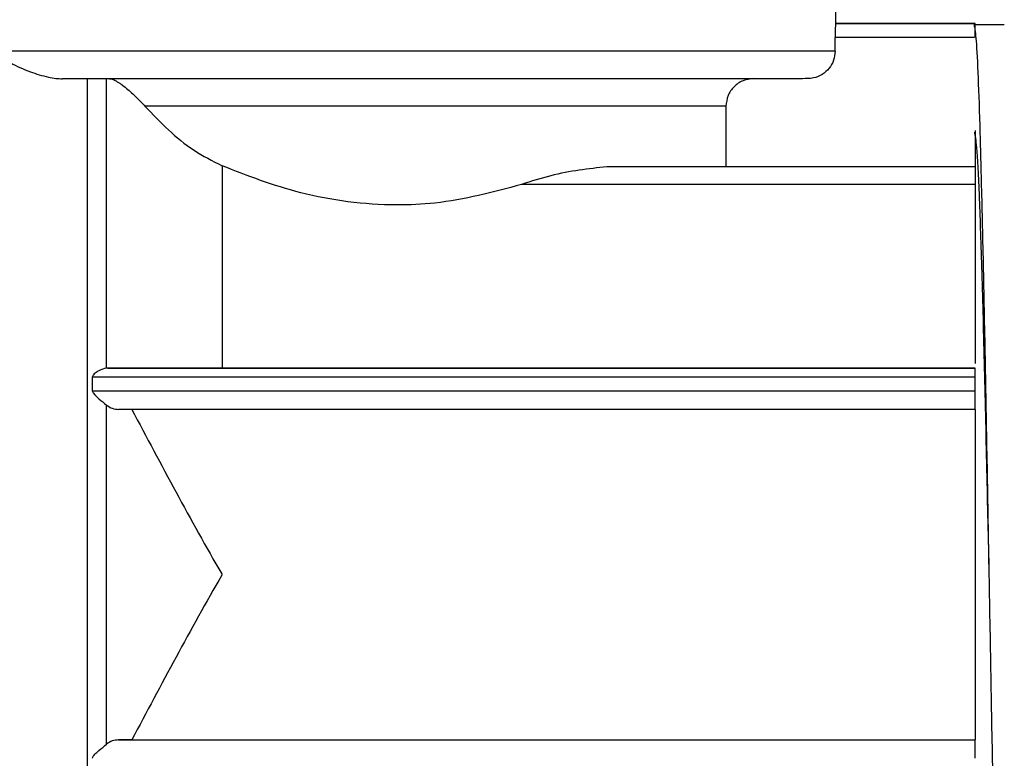
# Model space of a CAD drawing. Units: millimetres. Extents: x 50 to 2082, y 50 to 1435.
# Drawn here: x 975 to 1064, y 442 to 509 of the extents above; entities that cross this region are included whole.
import ezdxf

# ---------------------------------------------------------------- set-up
doc = ezdxf.new("R2010")
doc.units = ezdxf.units.MM
doc.header["$LTSCALE"] = 5
doc.styles.add('SLDTEXTSTYLE0', font='TXT', dxfattribs={"width": 0.75})
doc.dimstyles.new('SLDDIMSTYLE1', dxfattribs={"dimtxt": 17.5, "dimasz": 16.51, "dimexe": 0, "dimexo": 0.0625, "dimgap": 4.375, "dimtad": 1, "dimdec": 0, "dimlfac": 0.4, "dimrnd": 1e-09, "dimzin": 12, "dimdsep": 46, "dimtxsty": 'SLDTEXTSTYLE0', "dimsah": 1, "dimcen": 0.09, "dimadec": 0, "dimazin": 3, "dimtfac": 1, "dimtdec": 0, "dimtofl": 0, "dimtmove": 0, "dimatfit": 3, "dimfxl": 1, "dimfrac": 2, "dimtolj": 1, "dimtzin": 12, "dimarcsym": 0})
doc.dimstyles.new('SLDDIMSTYLE2', dxfattribs={"dimtxt": 17.5, "dimasz": 16.51, "dimexe": 0, "dimexo": 0.0625, "dimgap": 4.375, "dimtad": 1, "dimdec": 1, "dimlfac": 0.4, "dimrnd": 1e-09, "dimzin": 12, "dimdsep": 46, "dimtxsty": 'SLDTEXTSTYLE0', "dimsah": 1, "dimcen": 0.09, "dimadec": 0, "dimazin": 3, "dimtfac": 1, "dimtofl": 0, "dimtmove": 0, "dimatfit": 3, "dimfxl": 1, "dimfrac": 2, "dimtolj": 1, "dimtzin": 12, "dimarcsym": 0})

# ---------------------------------------------------------------- blocks, each defined once
blk = doc.blocks.new('_D_3')
at = {"color": 7, "linetype": 'Continuous', "lineweight": 0}
for p, q in [((889.326, 691.741), (1235.495, 691.741)), ((1230.495, 321.195), (1230.495, 691.741)), ((889.326, 321.195), (1235.495, 321.195))]:
    blk.add_line(p, q, dxfattribs=at)
at = {"color": 7, "linetype": 'Continuous', "lineweight": 18}
for points in [[(1230.495, 691.741), (1227.955, 675.231), (1233.035, 675.231)], [(1230.495, 321.195), (1233.035, 337.705), (1227.955, 337.705)]]:
    blk.add_solid(points, dxfattribs=at)
at = {"color": 7, "linetype": 'Continuous', "lineweight": 18, "insert": (1207.936, 477.375), "char_height": 17.5, "attachment_point": 1, "rotation": 90, "style": 'SLDTEXTSTYLE0'}
blk.add_mtext('147,5', dxfattribs=at)
blk = doc.blocks.new('_D_4')
at = {"color": 7, "linetype": 'Continuous', "lineweight": 0}
for p, q in [((889.326, 691.741), (1192.377, 691.741)), ((1187.377, 456.98), (1187.377, 691.741)), ((1141.986, 456.98), (1192.377, 456.98))]:
    blk.add_line(p, q, dxfattribs=at)
at = {"color": 7, "linetype": 'Continuous', "lineweight": 18}
for points in [[(1187.377, 691.741), (1184.837, 675.231), (1189.917, 675.231)], [(1187.377, 456.98), (1189.917, 473.49), (1184.837, 473.49)]]:
    blk.add_solid(points, dxfattribs=at)
at = {"color": 7, "linetype": 'Continuous', "lineweight": 18, "insert": (1164.818, 561.43), "char_height": 17.5, "attachment_point": 1, "rotation": 90, "style": 'SLDTEXTSTYLE0'}
blk.add_mtext('94', dxfattribs=at)

msp = doc.modelspace()

# ---------------------------------------------------------------- linework, layer by layer
at = {"color": 7, "linetype": 'Continuous', "lineweight": 25}
for p, q in [((1049.201, 508.231), (1049.201, 511.241)), ((1061.826, 508.247), (1049.174, 508.247)), ((1049.181, 508.23), (1049.181, 508.231)), ((1061.826, 508.23), (1049.181, 508.23)), ((1064.486, 508.122), (1061.715, 508.122)), ((1061.826, 508.23), (1061.826, 508.231)), ((1049.123, 505.74), (1049.123, 506.98)), ((1061.758, 506.98), (1049.123, 506.98)), ((981.226, 503.232), (981.226, 408.266)), ((982.975, 476.97), (982.975, 503.232)), ((1039.222, 500.74), (1039.222, 495.246)), ((1061.826, 498.543), (1061.826, 495.246)), ((993.481, 495.331), (993.481, 476.979)), ((1061.826, 495.237), (1028.405, 495.237)), ((1061.826, 495.246), (1039.222, 495.246)), ((1061.826, 495.246), (1061.826, 495.237)), ((1061.826, 495.237), (1061.826, 493.635)), ((1061.826, 493.635), (1020.647, 493.635)), ((1061.826, 493.635), (1061.826, 477.397)), ((983.102, 476.977), (982.975, 476.97)), ((983.102, 476.977), (1061.826, 476.977)), ((1061.826, 476.979), (993.481, 476.979)), ((1061.826, 476.979), (1061.826, 476.977)), ((981.723, 474.893), (981.723, 476.176)), ((981.723, 476.176), (1061.826, 476.176)), ((1061.826, 474.893), (1061.826, 476.176)), ((1061.826, 474.893), (981.723, 474.893)), ((982.975, 442.832), (982.975, 473.621)), ((1061.826, 473.227), (984.091, 473.227)), ((1061.826, 473.227), (1061.826, 473.31)), ((1061.826, 473.227), (1061.826, 443.227)), ((985.284, 443.227), (984.091, 443.227)), ((984.091, 443.227), (1061.826, 443.227)), ((985.284, 443.227), (1061.826, 443.227)), ((1061.826, 443.143), (1061.826, 443.227)), ((1061.826, 443.227), (1061.826, 443.227))]:
    msp.add_line(p, q, dxfattribs=at)
at = {"color": 7, "linetype": 'Continuous', "lineweight": 25, "flags": 128}
for points in [[(1049.123, 505.74), (1048.314, 505.738), (1046.644, 505.735), (1044.151, 505.733), (1040.89, 505.731), (1036.933, 505.729), (1032.366, 505.727), (1027.291, 505.726), (1021.82, 505.725), (1016.073, 505.724), (1010.178, 505.724), (1004.263, 505.724), (998.46, 505.724), (992.897, 505.725), (987.697, 505.727), (982.973, 505.728), (978.831, 505.73), (975.362, 505.732), (972.642, 505.734)], [(1039.222, 500.74), (1038.284, 500.738), (1036.399, 500.736), (1033.63, 500.734), (1030.067, 500.732), (1025.826, 500.73), (1021.046, 500.729), (1015.883, 500.728), (1010.506, 500.728), (1005.091, 500.728), (999.814, 500.729), (994.847, 500.73), (990.354, 500.731), (986.481, 500.733)], [(1039.222, 495.246), (1038.824, 495.245), (1038.133, 495.243), (1037.156, 495.242), (1035.902, 495.241), (1034.383, 495.24), (1032.616, 495.239), (1030.616, 495.238), (1028.405, 495.237)]]:
    msp.add_lwpolyline(points, dxfattribs=at)
at = {"color": 7, "linetype": 'Continuous', "lineweight": 25}
for points, knots in [([(1049.181, 508.23), (1049.175, 508.208), (1049.165, 508.163), (1049.143, 507.874), (1049.126, 507.467), (1049.124, 507.144), (1049.123, 506.98)], [0, 0, 0, 0, 0.249961, 0.500008, 0.744972, 1, 1, 1, 1]), ([(1061.736, 508.106), (1061.792, 507.839), (1061.905, 507.303), (1062.082, 504.096), (1062.254, 499.264), (1062.42, 492.828), (1062.597, 485.065), (1062.77, 476.268), (1062.936, 466.789), (1063.111, 456.972), (1063.286, 447.204), (1063.452, 437.87), (1063.626, 429.309), (1063.802, 421.863), (1063.969, 415.813), (1064.14, 411.421), (1064.317, 408.694), (1064.43, 408.49), (1064.486, 408.388)], [0, 0, 0, 0, 0.062234, 0.125194, 0.187668, 0.24969, 0.312602, 0.37527, 0.437186, 0.5, 0.562814, 0.62473, 0.687398, 0.75031, 0.812332, 0.874806, 0.937766, 1, 1, 1, 1]), ([(972.642, 505.734), (973.144, 505.381), (974.037, 504.753), (975.845, 503.908), (977.324, 503.446), (978.346, 503.259), (978.781, 503.24), (978.972, 503.232)], [0, 0, 0, 0, 0.3689458, 0.6559456, 0.8634321, 0.9397995, 1, 1, 1, 1]), ([(1049.123, 505.74), (1049.095, 505.46), (1049.04, 504.898), (1048.61, 504.15), (1047.976, 503.585), (1047.271, 503.283), (1046.804, 503.252), (1046.618, 503.24)], [0, 0, 0, 0, 0.214145, 0.428283, 0.642604, 0.857331, 1, 1, 1, 1]), ([(1009.326, 503.225), (1006.415, 503.225), (1000.508, 503.225), (992.125, 503.227), (984.6, 503.229), (980.831, 503.231), (978.972, 503.232)], [0, 0, 0, 0, 0.2464576, 0.5, 0.7535424, 1, 1, 1, 1]), ([(983.268, 503.233), (983.363, 503.221), (983.543, 503.199), (983.895, 503.018), (984.193, 502.825), (984.519, 502.589), (985.089, 502.125), (985.802, 501.462), (986.254, 500.976), (986.481, 500.733)], [0, 0, 0, 0, 0.131816, 0.249561, 0.308232, 0.368031, 0.499687, 0.749478, 1, 1, 1, 1]), ([(1046.618, 503.24), (1046.334, 503.239), (1045.766, 503.237), (1043.279, 503.234), (1039.689, 503.232), (1035.005, 503.229), (1029.423, 503.227), (1023.13, 503.226), (1016.352, 503.225), (1011.668, 503.225), (1009.326, 503.225)], [0, 0, 0, 0, 0.125, 0.25, 0.375, 0.5, 0.625, 0.75, 0.875, 1, 1, 1, 1]), ([(1041.729, 503.24), (1041.401, 503.203), (1040.745, 503.128), (1039.917, 502.551), (1039.336, 501.724), (1039.26, 501.068), (1039.222, 500.74)], [0, 0, 0, 0, 0.2500136, 0.5000205, 0.7500157, 1, 1, 1, 1]), ([(986.481, 500.733), (987.17, 500.006), (988.513, 498.592), (990.825, 496.691), (992.61, 495.777), (993.481, 495.331)], [0, 0, 0, 0, 0.350821, 0.683102, 1, 1, 1, 1]), ([(1061.769, 498.375), (1061.834, 498.058), (1061.974, 497.368), (1062.199, 493.04), (1062.419, 486.387), (1062.656, 477.767), (1062.872, 468.141), (1063.019, 461.443), (1063.088, 458.255)], [0, 0, 0, 0, 0.148543, 0.323116, 0.495498, 0.670312, 0.843028, 1, 1, 1, 1]), ([(1020.647, 493.635), (1018.075, 492.943), (1014.426, 491.962), (1008.997, 491.699), (1004.881, 491.985), (999.349, 493.042), (995.791, 494.43), (993.481, 495.331)], [0, 0, 0, 0, 0.287009, 0.40718, 0.561093, 0.715165, 1, 1, 1, 1]), ([(1028.405, 495.237), (1026.741, 495.055), (1024.257, 494.783), (1021.542, 493.92), (1020.647, 493.635)], [0, 0, 0, 0, 0.6701804, 1, 1, 1, 1]), ([(982.975, 476.97), (982.753, 476.911), (982.421, 476.823), (982.009, 476.565), (981.823, 476.399), (981.739, 476.28), (981.728, 476.208), (981.723, 476.176)], [0, 0, 0, 0, 0.499017, 0.749679, 0.875005, 0.94356, 1, 1, 1, 1]), ([(993.481, 476.979), (991.898, 476.979), (988.734, 476.979), (985.273, 476.978), (983.617, 476.977), (983.102, 476.977)], [0, 0, 0, 0, 0.408533, 0.816373, 1, 1, 1, 1]), ([(981.723, 474.893), (981.728, 474.86), (981.738, 474.786), (981.908, 474.522), (982.372, 474.133), (982.756, 473.807), (982.975, 473.621)], [0, 0, 0, 0, 0.056488, 0.125156, 0.500309, 1, 1, 1, 1]), ([(982.975, 473.621), (983.152, 473.505), (983.507, 473.271), (983.896, 473.242), (984.091, 473.227)], [0, 0, 0, 0, 0.499649, 1, 1, 1, 1]), ([(985.284, 473.227), (987.947, 468.214), (990.62, 463.18), (993.47, 458.247), (993.481, 458.227)], [0, 0, 0, 0, 0.9960756, 1, 1, 1, 1]), ([(993.481, 458.227), (993.47, 458.208), (990.62, 453.274), (987.947, 448.241), (985.284, 443.227)], [0, 0, 0, 0, 0.0039244, 1, 1, 1, 1]), ([(981.723, 441.559), (981.727, 441.59), (981.736, 441.657), (981.811, 441.785), (981.997, 441.993), (982.415, 442.365), (982.754, 442.647), (982.975, 442.832)], [0, 0, 0, 0, 0.051643, 0.11339, 0.236558, 0.500946, 1, 1, 1, 1]), ([(984.091, 443.227), (983.896, 443.212), (983.507, 443.182), (983.152, 442.948), (982.975, 442.832)], [0, 0, 0, 0, 0.500355, 1, 1, 1, 1])]:
    msp.add_open_spline(points, degree=3, knots=knots, dxfattribs=at)
for points in [[(1061.826, 506.98), (1061.826, 507.141), (1061.826, 507.463), (1061.826, 507.872), (1061.826, 508.163), (1061.826, 508.208), (1061.826, 508.23)], [(1061.826, 476.176), (1061.826, 476.289), (1061.826, 476.515), (1061.826, 476.771), (1061.826, 476.944), (1061.826, 476.966), (1061.826, 476.977)], [(1061.826, 473.31), (1061.826, 473.385), (1061.826, 473.534), (1061.826, 473.942), (1061.826, 474.42), (1061.826, 474.736), (1061.826, 474.893)], [(1061.826, 441.559), (1061.826, 441.717), (1061.826, 442.033), (1061.826, 442.511), (1061.826, 442.919), (1061.826, 443.068), (1061.826, 443.143)]]:
    msp.add_open_spline(points, degree=3, dxfattribs=at)

# ---------------------------------------------------------------- dimensions: what is measured, and where the dimension line sits
at = {"color": 7, "linetype": 'Continuous', "lineweight": 18}
dim = msp.add_linear_dim(base=(1230.495, 691.741), p1=(884.326, 321.195), p2=(884.326, 691.741), angle=270, text='147,5', dimstyle='SLDDIMSTYLE2', dxfattribs=at)
dim.commit()
dim.dimension.update_dxf_attribs({"geometry": '_D_3', "text_midpoint": (1230.495, 506.468), "dimtype": 160})
dim = msp.add_linear_dim(base=(1187.377, 691.741), p1=(1136.986, 456.98), p2=(884.326, 691.741), angle=270, dimstyle='SLDDIMSTYLE1', dxfattribs=at)
dim.commit()
dim.dimension.update_dxf_attribs({"geometry": '_D_4', "text_midpoint": (1187.377, 574.361), "dimtype": 160})

doc.saveas('drawing.dxf')
